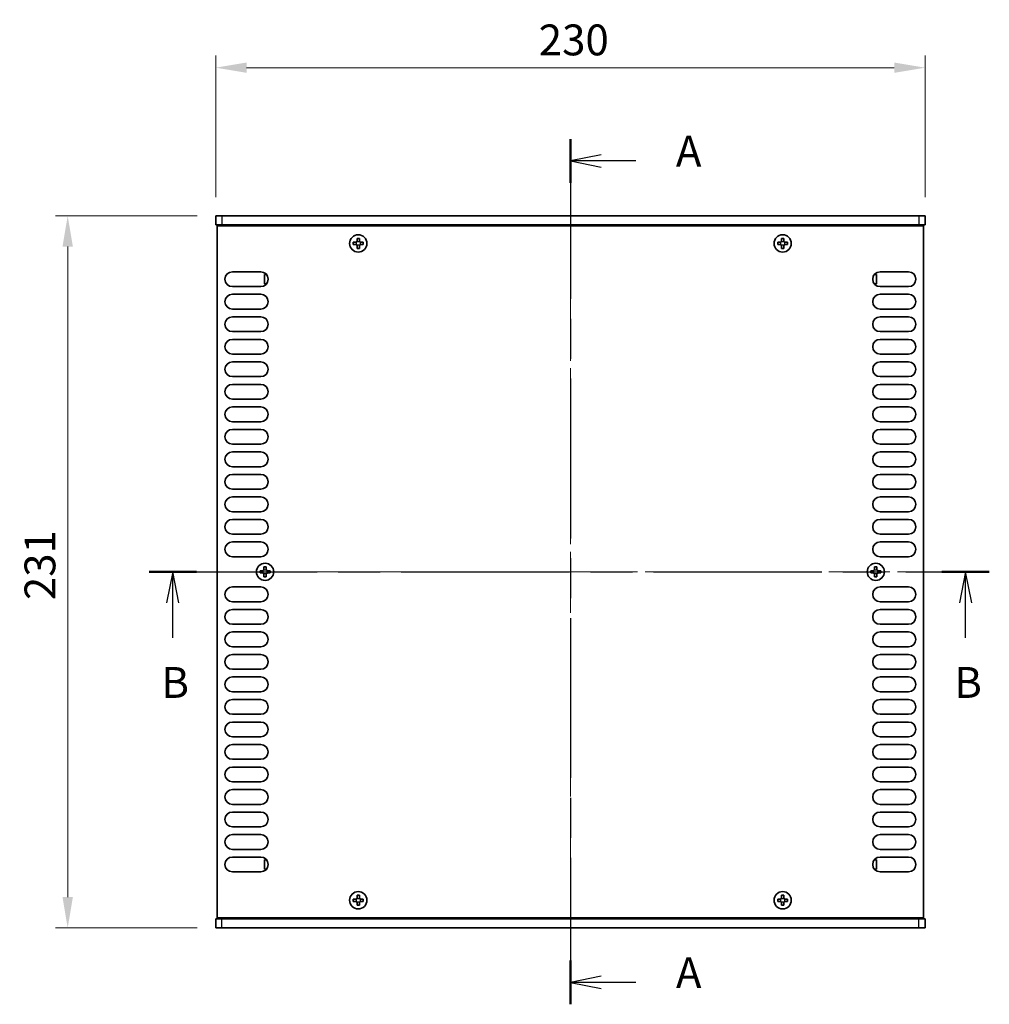
# Model space of a CAD drawing. Units: millimetres. Extents: x 0 to 7274, y 0 to 1124.
# Drawn here: x 1653 to 1968, y 522 to 841 of the extents above; entities that cross this region are included whole.
import ezdxf

# ---------------------------------------------------------------- set-up
doc = ezdxf.new("R2010")
doc.units = ezdxf.units.MM
doc.header["$LTSCALE"] = 3.5
doc.linetypes.add('CHAIN', pattern=[0.3543, 0.2362, -0.0295, 0.0591, -0.0295])
doc.layers.get('Defpoints').update_dxf_attribs({"lineweight": 25})
for name, color, linetype, lineweight in [('Centerline (ISO)', 131, 'Continuous', 18), ('Dimension (ISO)', 7, 'Continuous', 18), ('Dimension (ISO) @ 1', 7, 'Continuous', 18), ('Section Line (ISO)', 7, 'CHAIN', 25), ('Visible (ISO)', 7, 'Continuous', 35), ('Visible Narrow (ISO)', 7, 'Continuous', 25)]:
    doc.layers.add(name, color=color, linetype=linetype, lineweight=lineweight)
doc.styles.add('Note Text (TK)', font='MS PGothic.ttf')
doc.dimstyles.new('Default - Method 1b (TK)', dxfattribs={"dimscale": 3.5, "dimtxt": 2.5, "dimasz": 2.5, "dimexe": 1, "dimexo": 1.5, "dimgap": 1, "dimtad": 1, "dimtoh": 1, "dimrnd": 1e-08, "dimdsep": 46, "dimtxsty": 'Note Text (TK)', "dimcen": 0.09, "dimdle": 5, "dimclrd": 100, "dimclre": 100, "dimclrt": 7, "dimadec": 1, "dimazin": 1, "dimtfac": 1, "dimtmove": 0, "dimatfit": 3, "dimfxl": 1, "dimtolj": 1, "dimlwd": -1, "dimlwe": -1, "dimarcsym": 0})

# ---------------------------------------------------------------- blocks, each defined once
blk = doc.blocks.new('2dTransSection0')
at = {"layer": 'Section Line (ISO)', "linetype": 'CHAIN', "ltscale": 15.664787}
blk.add_line((127.803, 208.59), (127.803, 138.44), dxfattribs=at)
at = {"layer": 'Section Line (ISO)', "linetype": 'Continuous', "lineweight": 50}
for p, q in [((127.803, 208.59), (127.803, 205.04)), ((127.803, 141.99), (127.803, 138.44))]:
    blk.add_line(p, q, dxfattribs=at)
at = {"layer": 'Section Line (ISO)', "linetype": 'Continuous'}
for p, q in [((130.303, 207.315), (127.803, 206.815)), ((130.303, 206.815), (127.803, 206.815)), ((127.803, 206.815), (130.303, 206.315)), ((133.108, 206.815), (130.303, 206.815)), ((130.303, 140.715), (127.803, 140.215)), ((130.303, 140.215), (127.803, 140.215)), ((127.803, 140.215), (130.303, 139.715)), ((133.108, 140.215), (130.303, 140.215))]:
    blk.add_line(p, q, dxfattribs=at)
at = {"layer": 'Section Line (ISO)', "char_height": 2.5, "attachment_point": 7, "style": 'Note Text (TK)'}
for insert in [(136.351, 205.572), (136.351, 138.972)]:
    blk.add_mtext('A', dxfattribs=dict(at, insert=insert))
blk = doc.blocks.new('2dTransSection1')
at = {"layer": 'Section Line (ISO)', "linetype": 'CHAIN', "ltscale": 16.489929}
blk.add_line((93.644, 173.502), (161.753, 173.502), dxfattribs=at)
at = {"layer": 'Section Line (ISO)', "linetype": 'Continuous', "lineweight": 50}
for p, q in [((93.644, 173.502), (97.487, 173.502)), ((157.91, 173.502), (161.753, 173.502))]:
    blk.add_line(p, q, dxfattribs=at)
at = {"layer": 'Section Line (ISO)', "linetype": 'Continuous'}
for p, q in [((95.565, 173.502), (95.065, 171.002)), ((95.565, 171.002), (95.565, 173.502)), ((96.065, 171.002), (95.565, 173.502)), ((159.832, 173.502), (159.332, 171.002)), ((159.832, 171.002), (159.832, 173.502)), ((160.332, 171.002), (159.832, 173.502)), ((95.565, 168.146), (95.565, 171.002)), ((159.832, 168.146), (159.832, 171.002))]:
    blk.add_line(p, q, dxfattribs=at)
at = {"layer": 'Section Line (ISO)', "char_height": 2.5, "attachment_point": 7, "style": 'Note Text (TK)'}
for insert in [(94.646, 162.502), (158.912, 162.502)]:
    blk.add_mtext('B', dxfattribs=dict(at, insert=insert))
blk = doc.blocks.new('*D22')
at = {"layer": 'Defpoints', "color": 0}
for p in [(1946.71, 825.51), (1716.71, 777.51), (1946.71, 777.51)]:
    blk.add_point(p, dxfattribs=at)
at = {"layer": 'Dimension (ISO)', "color": 100}
for p, q in [((1716.71, 783.51), (1716.71, 829.51)), ((1946.71, 783.51), (1946.71, 829.51)), ((1726.71, 825.51), (1936.71, 825.51))]:
    blk.add_line(p, q, dxfattribs=at)
for points in [[(1726.71, 827.18), (1726.71, 823.84), (1716.71, 825.51)], [(1936.71, 827.18), (1936.71, 823.84), (1946.71, 825.51)]]:
    blk.add_solid(points, dxfattribs=at)
at = {"layer": 'Dimension (ISO)', "color": 7, "insert": (1821.43, 834.51), "char_height": 10, "attachment_point": 4, "style": 'Note Text (TK)'}
blk.add_mtext('\\A1;230', dxfattribs=at)
blk = doc.blocks.new('*D23')
at = {"layer": 'Defpoints', "color": 0}
for p in [(1716.71, 777.51), (1668.71, 546.51), (1716.71, 546.51)]:
    blk.add_point(p, dxfattribs=at)
at = {"layer": 'Dimension (ISO)', "color": 100}
for p, q in [((1710.71, 777.51), (1664.71, 777.51)), ((1668.71, 767.51), (1668.71, 556.51)), ((1710.71, 546.51), (1664.71, 546.51))]:
    blk.add_line(p, q, dxfattribs=at)
for points in [[(1667.04, 767.51), (1670.38, 767.51), (1668.71, 777.51)], [(1667.04, 556.51), (1670.38, 556.51), (1668.71, 546.51)]]:
    blk.add_solid(points, dxfattribs=at)
at = {"layer": 'Dimension (ISO)', "color": 7, "insert": (1659.71, 652.83), "char_height": 10, "attachment_point": 4, "rotation": 90, "style": 'Note Text (TK)'}
blk.add_mtext('\\A1;231', dxfattribs=at)

msp = doc.modelspace()

# ---------------------------------------------------------------- linework, layer by layer
at = {"layer": 'Centerline (ISO)', "linetype": 'CHAIN', "ltscale": 23.990969}
for p, q in [((1831.7109, 787.5096), (1831.7109, 536.5096)), ((1707.2109, 662.0096), (1956.2109, 662.0096))]:
    msp.add_line(p, q, dxfattribs=at)
at = {"layer": 'Visible (ISO)'}
for p, q in [((1716.7109, 777.5096), (1718.7109, 777.5096)), ((1716.7109, 777.5096), (1716.7109, 774.5096)), ((1944.7109, 777.5096), (1718.7109, 777.5096)), ((1944.7109, 777.5096), (1946.7109, 777.5096)), ((1946.7109, 777.5096), (1946.7109, 774.5096)), ((1718.7109, 774.5096), (1716.7109, 774.5096)), ((1717.2109, 549.7596), (1717.2109, 774.2596)), ((1717.2109, 774.2596), (1946.2109, 774.2596)), ((1718.7109, 774.5096), (1944.7109, 774.5096)), ((1721.8609, 774.5096), (1721.8609, 774.2596)), ((1941.5609, 774.5096), (1941.5609, 774.2596)), ((1946.7109, 774.5096), (1944.7109, 774.5096)), ((1946.2109, 774.2596), (1946.2109, 549.7596)), ((1763.2859, 770.1096), (1762.5359, 770.1096)), ((1762.5359, 770.1096), (1762.5359, 769.3846)), ((1763.2859, 769.3846), (1763.2859, 770.1096)), ((1900.8859, 770.1096), (1900.1359, 770.1096)), ((1900.1359, 770.1096), (1900.1359, 769.3846)), ((1900.8859, 769.3846), (1900.8859, 770.1096)), ((1762.0359, 768.8846), (1761.3109, 768.8846)), ((1761.3109, 768.8846), (1761.3109, 768.1346)), ((1761.3109, 768.1346), (1762.0359, 768.1346)), ((1762.5359, 767.6346), (1762.5359, 766.9096)), ((1762.5359, 766.9096), (1763.2859, 766.9096)), ((1763.2859, 766.9096), (1763.2859, 767.6346)), ((1764.5109, 768.8846), (1763.7859, 768.8846)), ((1763.7859, 768.1346), (1764.5109, 768.1346)), ((1764.5109, 768.1346), (1764.5109, 768.8846)), ((1899.6359, 768.8846), (1898.9109, 768.8846)), ((1898.9109, 768.8846), (1898.9109, 768.1346)), ((1898.9109, 768.1346), (1899.6359, 768.1346)), ((1900.1359, 767.6346), (1900.1359, 766.9096)), ((1900.1359, 766.9096), (1900.8859, 766.9096)), ((1900.8859, 766.9096), (1900.8859, 767.6346)), ((1902.1109, 768.8846), (1901.3859, 768.8846)), ((1901.3859, 768.1346), (1902.1109, 768.1346)), ((1902.1109, 768.1346), (1902.1109, 768.8846)), ((1722.1109, 759.3096), (1731.3109, 759.3096)), ((1732.5109, 758.4096), (1732.5109, 755.4096)), ((1733.1844, 758.4096), (1732.5109, 758.4096)), ((1930.2374, 758.4096), (1930.9109, 758.4096)), ((1930.9109, 755.4096), (1930.9109, 758.4096)), ((1932.1109, 759.3096), (1941.3109, 759.3096)), ((1731.3109, 754.5096), (1722.1109, 754.5096)), ((1733.1844, 755.4096), (1732.5109, 755.4096)), ((1930.2374, 755.4096), (1930.9109, 755.4096)), ((1941.3109, 754.5096), (1932.1109, 754.5096)), ((1722.1109, 752.0096), (1731.3109, 752.0096)), ((1932.1109, 752.0096), (1941.3109, 752.0096)), ((1731.3109, 747.2096), (1722.1109, 747.2096)), ((1941.3109, 747.2096), (1932.1109, 747.2096)), ((1722.1109, 744.7096), (1731.3109, 744.7096)), ((1932.1109, 744.7096), (1941.3109, 744.7096)), ((1731.3109, 739.9096), (1722.1109, 739.9096)), ((1941.3109, 739.9096), (1932.1109, 739.9096)), ((1722.1109, 737.4096), (1731.3109, 737.4096)), ((1932.1109, 737.4096), (1941.3109, 737.4096)), ((1731.3109, 732.6096), (1722.1109, 732.6096)), ((1941.3109, 732.6096), (1932.1109, 732.6096)), ((1722.1109, 730.1096), (1731.3109, 730.1096)), ((1932.1109, 730.1096), (1941.3109, 730.1096)), ((1731.3109, 725.3096), (1722.1109, 725.3096)), ((1941.3109, 725.3096), (1932.1109, 725.3096)), ((1722.1109, 722.8096), (1731.3109, 722.8096)), ((1932.1109, 722.8096), (1941.3109, 722.8096)), ((1731.3109, 718.0096), (1722.1109, 718.0096)), ((1722.1109, 715.5096), (1731.3109, 715.5096)), ((1941.3109, 718.0096), (1932.1109, 718.0096)), ((1932.1109, 715.5096), (1941.3109, 715.5096)), ((1731.3109, 710.7096), (1722.1109, 710.7096)), ((1941.3109, 710.7096), (1932.1109, 710.7096)), ((1722.1109, 708.2096), (1731.3109, 708.2096)), ((1932.1109, 708.2096), (1941.3109, 708.2096)), ((1731.3109, 703.4096), (1722.1109, 703.4096)), ((1941.3109, 703.4096), (1932.1109, 703.4096)), ((1722.1109, 700.9096), (1731.3109, 700.9096)), ((1932.1109, 700.9096), (1941.3109, 700.9096)), ((1731.3109, 696.1096), (1722.1109, 696.1096)), ((1941.3109, 696.1096), (1932.1109, 696.1096)), ((1722.1109, 693.6096), (1731.3109, 693.6096)), ((1932.1109, 693.6096), (1941.3109, 693.6096)), ((1731.3109, 688.8096), (1722.1109, 688.8096)), ((1941.3109, 688.8096), (1932.1109, 688.8096)), ((1722.1109, 686.3096), (1731.3109, 686.3096)), ((1932.1109, 686.3096), (1941.3109, 686.3096)), ((1731.3109, 681.5096), (1722.1109, 681.5096)), ((1941.3109, 681.5096), (1932.1109, 681.5096)), ((1722.1109, 679.0096), (1731.3109, 679.0096)), ((1932.1109, 679.0096), (1941.3109, 679.0096)), ((1731.3109, 674.2096), (1722.1109, 674.2096)), ((1941.3109, 674.2096), (1932.1109, 674.2096)), ((1722.1109, 671.7096), (1731.3109, 671.7096)), ((1932.1109, 671.7096), (1941.3109, 671.7096)), ((1731.3109, 666.9096), (1722.1109, 666.9096)), ((1941.3109, 666.9096), (1932.1109, 666.9096)), ((1731.8359, 662.3846), (1731.1109, 662.3846)), ((1731.1109, 662.3846), (1731.1109, 661.6346)), ((1731.1109, 661.6346), (1731.8359, 661.6346)), ((1733.0859, 663.6096), (1732.3359, 663.6096)), ((1732.3359, 663.6096), (1732.3359, 662.8846)), ((1732.3359, 661.1346), (1732.3359, 660.4096)), ((1733.0859, 662.8846), (1733.0859, 663.6096)), ((1733.0859, 660.4096), (1733.0859, 661.1346)), ((1734.3109, 662.3846), (1733.5859, 662.3846)), ((1733.5859, 661.6346), (1734.3109, 661.6346)), ((1734.3109, 661.6346), (1734.3109, 662.3846)), ((1929.8359, 662.3846), (1929.1109, 662.3846)), ((1929.1109, 662.3846), (1929.1109, 661.6346)), ((1929.1109, 661.6346), (1929.8359, 661.6346)), ((1931.0859, 663.6096), (1930.3359, 663.6096)), ((1930.3359, 663.6096), (1930.3359, 662.8846)), ((1930.3359, 661.1346), (1930.3359, 660.4096)), ((1931.0859, 662.8846), (1931.0859, 663.6096)), ((1931.0859, 660.4096), (1931.0859, 661.1346)), ((1932.3109, 662.3846), (1931.5859, 662.3846)), ((1931.5859, 661.6346), (1932.3109, 661.6346)), ((1932.3109, 661.6346), (1932.3109, 662.3846)), ((1732.3359, 660.4096), (1733.0859, 660.4096)), ((1930.3359, 660.4096), (1931.0859, 660.4096)), ((1722.1109, 657.1096), (1731.3109, 657.1096)), ((1932.1109, 657.1096), (1941.3109, 657.1096)), ((1731.3109, 652.3096), (1722.1109, 652.3096)), ((1941.3109, 652.3096), (1932.1109, 652.3096)), ((1722.1109, 649.8096), (1731.3109, 649.8096)), ((1932.1109, 649.8096), (1941.3109, 649.8096)), ((1731.3109, 645.0096), (1722.1109, 645.0096)), ((1722.1109, 642.5096), (1731.3109, 642.5096)), ((1941.3109, 645.0096), (1932.1109, 645.0096)), ((1932.1109, 642.5096), (1941.3109, 642.5096)), ((1731.3109, 637.7096), (1722.1109, 637.7096)), ((1941.3109, 637.7096), (1932.1109, 637.7096)), ((1722.1109, 635.2096), (1731.3109, 635.2096)), ((1932.1109, 635.2096), (1941.3109, 635.2096)), ((1731.3109, 630.4096), (1722.1109, 630.4096)), ((1941.3109, 630.4096), (1932.1109, 630.4096)), ((1722.1109, 627.9096), (1731.3109, 627.9096)), ((1932.1109, 627.9096), (1941.3109, 627.9096)), ((1731.3109, 623.1096), (1722.1109, 623.1096)), ((1941.3109, 623.1096), (1932.1109, 623.1096)), ((1722.1109, 620.6096), (1731.3109, 620.6096)), ((1932.1109, 620.6096), (1941.3109, 620.6096)), ((1731.3109, 615.8096), (1722.1109, 615.8096)), ((1722.1109, 613.3096), (1731.3109, 613.3096)), ((1941.3109, 615.8096), (1932.1109, 615.8096)), ((1932.1109, 613.3096), (1941.3109, 613.3096)), ((1731.3109, 608.5096), (1722.1109, 608.5096)), ((1941.3109, 608.5096), (1932.1109, 608.5096)), ((1722.1109, 606.0096), (1731.3109, 606.0096)), ((1932.1109, 606.0096), (1941.3109, 606.0096)), ((1731.3109, 601.2096), (1722.1109, 601.2096)), ((1941.3109, 601.2096), (1932.1109, 601.2096)), ((1722.1109, 598.7096), (1731.3109, 598.7096)), ((1932.1109, 598.7096), (1941.3109, 598.7096)), ((1731.3109, 593.9096), (1722.1109, 593.9096)), ((1722.1109, 591.4096), (1731.3109, 591.4096)), ((1941.3109, 593.9096), (1932.1109, 593.9096)), ((1932.1109, 591.4096), (1941.3109, 591.4096)), ((1731.3109, 586.6096), (1722.1109, 586.6096)), ((1941.3109, 586.6096), (1932.1109, 586.6096)), ((1722.1109, 584.1096), (1731.3109, 584.1096)), ((1932.1109, 584.1096), (1941.3109, 584.1096)), ((1731.3109, 579.3096), (1722.1109, 579.3096)), ((1941.3109, 579.3096), (1932.1109, 579.3096)), ((1722.1109, 576.8096), (1731.3109, 576.8096)), ((1932.1109, 576.8096), (1941.3109, 576.8096)), ((1731.3109, 572.0096), (1722.1109, 572.0096)), ((1941.3109, 572.0096), (1932.1109, 572.0096)), ((1722.1109, 569.5096), (1731.3109, 569.5096)), ((1732.5109, 568.6096), (1732.5109, 565.6096)), ((1733.1844, 568.6096), (1732.5109, 568.6096)), ((1930.2374, 568.6096), (1930.9109, 568.6096)), ((1930.9109, 565.6096), (1930.9109, 568.6096)), ((1932.1109, 569.5096), (1941.3109, 569.5096)), ((1733.1844, 565.6096), (1732.5109, 565.6096)), ((1930.2374, 565.6096), (1930.9109, 565.6096)), ((1731.3109, 564.7096), (1722.1109, 564.7096)), ((1941.3109, 564.7096), (1932.1109, 564.7096)), ((1762.0359, 555.8846), (1761.3109, 555.8846)), ((1761.3109, 555.8846), (1761.3109, 555.1346)), ((1763.2859, 557.1096), (1762.5359, 557.1096)), ((1762.5359, 557.1096), (1762.5359, 556.3846)), ((1763.2859, 556.3846), (1763.2859, 557.1096)), ((1764.5109, 555.8846), (1763.7859, 555.8846)), ((1764.5109, 555.1346), (1764.5109, 555.8846)), ((1899.6359, 555.8846), (1898.9109, 555.8846)), ((1898.9109, 555.8846), (1898.9109, 555.1346)), ((1900.8859, 557.1096), (1900.1359, 557.1096)), ((1900.1359, 557.1096), (1900.1359, 556.3846)), ((1900.8859, 556.3846), (1900.8859, 557.1096)), ((1902.1109, 555.8846), (1901.3859, 555.8846)), ((1902.1109, 555.1346), (1902.1109, 555.8846)), ((1761.3109, 555.1346), (1762.0359, 555.1346)), ((1762.5359, 554.6346), (1762.5359, 553.9096)), ((1762.5359, 553.9096), (1763.2859, 553.9096)), ((1763.2859, 553.9096), (1763.2859, 554.6346)), ((1763.7859, 555.1346), (1764.5109, 555.1346)), ((1898.9109, 555.1346), (1899.6359, 555.1346)), ((1900.1359, 554.6346), (1900.1359, 553.9096)), ((1900.1359, 553.9096), (1900.8859, 553.9096)), ((1900.8859, 553.9096), (1900.8859, 554.6346)), ((1901.3859, 555.1346), (1902.1109, 555.1346)), ((1716.7109, 549.5096), (1718.7109, 549.5096)), ((1716.7109, 546.5096), (1716.7109, 549.5096)), ((1946.2109, 549.7596), (1717.2109, 549.7596)), ((1944.7109, 549.5096), (1718.7109, 549.5096)), ((1721.8609, 549.5096), (1721.8609, 549.7596)), ((1941.5609, 549.5096), (1941.5609, 549.7596)), ((1944.7109, 549.5096), (1946.7109, 549.5096)), ((1946.7109, 546.5096), (1946.7109, 549.5096)), ((1718.7109, 546.5096), (1716.7109, 546.5096)), ((1718.7109, 546.5096), (1944.7109, 546.5096)), ((1946.7109, 546.5096), (1944.7109, 546.5096))]:
    msp.add_line(p, q, dxfattribs=at)
for centre in [(1762.9109, 768.5096), (1900.5109, 768.5096), (1732.7109, 662.0096), (1930.7109, 662.0096), (1762.9109, 555.5096), (1900.5109, 555.5096)]:
    msp.add_circle(centre, 2.8, dxfattribs=at)
for centre, start, end in [((1722.1109, 756.9096), 90, 270), ((1731.3109, 756.9096), 270, 90), ((1932.1109, 756.9096), 90, 270), ((1941.3109, 756.9096), 270, 90), ((1722.1109, 749.6096), 90, 270), ((1731.3109, 749.6096), 270, 90), ((1932.1109, 749.6096), 90, 270), ((1941.3109, 749.6096), 270, 90), ((1722.1109, 742.3096), 90, 270), ((1731.3109, 742.3096), 270, 90), ((1932.1109, 742.3096), 90, 270), ((1941.3109, 742.3096), 270, 90), ((1722.1109, 735.0096), 90, 270), ((1731.3109, 735.0096), 270, 90), ((1932.1109, 735.0096), 90, 270), ((1941.3109, 735.0096), 270, 90), ((1722.1109, 727.7096), 90, 270), ((1731.3109, 727.7096), 270, 90), ((1932.1109, 727.7096), 90, 270), ((1941.3109, 727.7096), 270, 90), ((1722.1109, 720.4096), 90, 270), ((1731.3109, 720.4096), 270, 90), ((1932.1109, 720.4096), 90, 270), ((1941.3109, 720.4096), 270, 90), ((1722.1109, 713.1096), 90, 270), ((1731.3109, 713.1096), 270, 90), ((1932.1109, 713.1096), 90, 270), ((1941.3109, 713.1096), 270, 90), ((1722.1109, 705.8096), 90, 270), ((1731.3109, 705.8096), 270, 90), ((1932.1109, 705.8096), 90, 270), ((1941.3109, 705.8096), 270, 90), ((1722.1109, 698.5096), 90, 270), ((1731.3109, 698.5096), 270, 90), ((1932.1109, 698.5096), 90, 270), ((1941.3109, 698.5096), 270, 90), ((1722.1109, 691.2096), 90, 270), ((1731.3109, 691.2096), 270, 90), ((1932.1109, 691.2096), 90, 270), ((1941.3109, 691.2096), 270, 90), ((1722.1109, 683.9096), 90, 270), ((1731.3109, 683.9096), 270, 90), ((1932.1109, 683.9096), 90, 270), ((1941.3109, 683.9096), 270, 90), ((1722.1109, 676.6096), 90, 270), ((1731.3109, 676.6096), 270, 90), ((1932.1109, 676.6096), 90, 270), ((1941.3109, 676.6096), 270, 90), ((1722.1109, 669.3096), 90, 270), ((1731.3109, 669.3096), 270, 90), ((1932.1109, 669.3096), 90, 270), ((1941.3109, 669.3096), 270, 90), ((1722.1109, 654.7096), 90, 270), ((1731.3109, 654.7096), 270, 90), ((1932.1109, 654.7096), 90, 270), ((1941.3109, 654.7096), 270, 90), ((1722.1109, 647.4096), 90, 270), ((1731.3109, 647.4096), 270, 90), ((1932.1109, 647.4096), 90, 270), ((1941.3109, 647.4096), 270, 90), ((1722.1109, 640.1096), 90, 270), ((1731.3109, 640.1096), 270, 90), ((1932.1109, 640.1096), 90, 270), ((1941.3109, 640.1096), 270, 90), ((1722.1109, 632.8096), 90, 270), ((1731.3109, 632.8096), 270, 90), ((1932.1109, 632.8096), 90, 270), ((1941.3109, 632.8096), 270, 90), ((1722.1109, 625.5096), 90, 270), ((1731.3109, 625.5096), 270, 90), ((1932.1109, 625.5096), 90, 270), ((1941.3109, 625.5096), 270, 90), ((1722.1109, 618.2096), 90, 270), ((1731.3109, 618.2096), 270, 90), ((1932.1109, 618.2096), 90, 270), ((1941.3109, 618.2096), 270, 90), ((1722.1109, 610.9096), 90, 270), ((1731.3109, 610.9096), 270, 90), ((1932.1109, 610.9096), 90, 270), ((1941.3109, 610.9096), 270, 90), ((1722.1109, 603.6096), 90, 270), ((1731.3109, 603.6096), 270, 90), ((1932.1109, 603.6096), 90, 270), ((1941.3109, 603.6096), 270, 90), ((1722.1109, 596.3096), 90, 270), ((1731.3109, 596.3096), 270, 90), ((1932.1109, 596.3096), 90, 270), ((1941.3109, 596.3096), 270, 90), ((1722.1109, 589.0096), 90, 270), ((1731.3109, 589.0096), 270, 90), ((1932.1109, 589.0096), 90, 270), ((1941.3109, 589.0096), 270, 90), ((1722.1109, 581.7096), 90, 270), ((1731.3109, 581.7096), 270, 90), ((1932.1109, 581.7096), 90, 270), ((1941.3109, 581.7096), 270, 90), ((1722.1109, 574.4096), 90, 270), ((1731.3109, 574.4096), 270, 90), ((1932.1109, 574.4096), 90, 270), ((1941.3109, 574.4096), 270, 90), ((1722.1109, 567.1096), 90, 270), ((1731.3109, 567.1096), 270, 90), ((1932.1109, 567.1096), 90, 270), ((1941.3109, 567.1096), 270, 90)]:
    msp.add_arc(centre, 2.4, start, end, dxfattribs=at)
for points in [[(1762.0359, 768.8846), (1762.0984, 768.8846), (1762.1653, 768.897), (1762.2885, 768.948), (1762.3449, 768.9865), (1762.434, 769.0756), (1762.4725, 769.1319), (1762.5234, 769.2552), (1762.5359, 769.3221), (1762.5359, 769.3846)], [(1762.5359, 767.6346), (1762.5359, 767.6971), (1762.5234, 767.764), (1762.4725, 767.8873), (1762.434, 767.9436), (1762.3449, 768.0327), (1762.2885, 768.0712), (1762.1653, 768.1221), (1762.0984, 768.1346), (1762.0359, 768.1346)], [(1763.2859, 769.3846), (1763.2859, 769.3221), (1763.2983, 769.2552), (1763.3493, 769.1319), (1763.3878, 769.0756), (1763.4768, 768.9865), (1763.5332, 768.948), (1763.6565, 768.897), (1763.7234, 768.8846), (1763.7859, 768.8846)], [(1763.7859, 768.1346), (1763.7234, 768.1346), (1763.6565, 768.1221), (1763.5332, 768.0712), (1763.4768, 768.0327), (1763.3878, 767.9436), (1763.3493, 767.8873), (1763.2983, 767.764), (1763.2859, 767.6971), (1763.2859, 767.6346)], [(1899.6359, 768.8846), (1899.6984, 768.8846), (1899.7653, 768.897), (1899.8885, 768.948), (1899.9449, 768.9865), (1900.034, 769.0756), (1900.0725, 769.1319), (1900.1234, 769.2552), (1900.1359, 769.3221), (1900.1359, 769.3846)], [(1900.1359, 767.6346), (1900.1359, 767.6971), (1900.1234, 767.764), (1900.0725, 767.8873), (1900.034, 767.9436), (1899.9449, 768.0327), (1899.8885, 768.0712), (1899.7653, 768.1221), (1899.6984, 768.1346), (1899.6359, 768.1346)], [(1900.8859, 769.3846), (1900.8859, 769.3221), (1900.8983, 769.2552), (1900.9493, 769.1319), (1900.9878, 769.0756), (1901.0768, 768.9865), (1901.1332, 768.948), (1901.2565, 768.897), (1901.3234, 768.8846), (1901.3859, 768.8846)], [(1901.3859, 768.1346), (1901.3234, 768.1346), (1901.2565, 768.1221), (1901.1332, 768.0712), (1901.0768, 768.0327), (1900.9878, 767.9436), (1900.9493, 767.8873), (1900.8983, 767.764), (1900.8859, 767.6971), (1900.8859, 767.6346)], [(1731.8359, 662.3846), (1731.8984, 662.3846), (1731.9653, 662.397), (1732.0885, 662.448), (1732.1449, 662.4865), (1732.234, 662.5756), (1732.2725, 662.6319), (1732.3234, 662.7552), (1732.3359, 662.8221), (1732.3359, 662.8846)], [(1732.3359, 661.1346), (1732.3359, 661.1971), (1732.3234, 661.264), (1732.2725, 661.3873), (1732.234, 661.4436), (1732.1449, 661.5327), (1732.0885, 661.5712), (1731.9653, 661.6221), (1731.8984, 661.6346), (1731.8359, 661.6346)], [(1733.0859, 662.8846), (1733.0859, 662.8221), (1733.0983, 662.7552), (1733.1493, 662.6319), (1733.1878, 662.5756), (1733.2768, 662.4865), (1733.3332, 662.448), (1733.4565, 662.397), (1733.5234, 662.3846), (1733.5859, 662.3846)], [(1733.5859, 661.6346), (1733.5234, 661.6346), (1733.4565, 661.6221), (1733.3332, 661.5712), (1733.2768, 661.5327), (1733.1878, 661.4436), (1733.1493, 661.3873), (1733.0983, 661.264), (1733.0859, 661.1971), (1733.0859, 661.1346)], [(1929.8359, 662.3846), (1929.8984, 662.3846), (1929.9653, 662.397), (1930.0885, 662.448), (1930.1449, 662.4865), (1930.234, 662.5756), (1930.2725, 662.6319), (1930.3234, 662.7552), (1930.3359, 662.8221), (1930.3359, 662.8846)], [(1930.3359, 661.1346), (1930.3359, 661.1971), (1930.3234, 661.264), (1930.2725, 661.3873), (1930.234, 661.4436), (1930.1449, 661.5327), (1930.0885, 661.5712), (1929.9653, 661.6221), (1929.8984, 661.6346), (1929.8359, 661.6346)], [(1931.0859, 662.8846), (1931.0859, 662.8221), (1931.0983, 662.7552), (1931.1493, 662.6319), (1931.1878, 662.5756), (1931.2768, 662.4865), (1931.3332, 662.448), (1931.4565, 662.397), (1931.5234, 662.3846), (1931.5859, 662.3846)], [(1931.5859, 661.6346), (1931.5234, 661.6346), (1931.4565, 661.6221), (1931.3332, 661.5712), (1931.2768, 661.5327), (1931.1878, 661.4436), (1931.1493, 661.3873), (1931.0983, 661.264), (1931.0859, 661.1971), (1931.0859, 661.1346)], [(1762.0359, 555.8846), (1762.0984, 555.8846), (1762.1653, 555.897), (1762.2885, 555.948), (1762.3449, 555.9865), (1762.434, 556.0756), (1762.4725, 556.1319), (1762.5234, 556.2552), (1762.5359, 556.3221), (1762.5359, 556.3846)], [(1763.2859, 556.3846), (1763.2859, 556.3221), (1763.2983, 556.2552), (1763.3493, 556.1319), (1763.3878, 556.0756), (1763.4768, 555.9865), (1763.5332, 555.948), (1763.6565, 555.897), (1763.7234, 555.8846), (1763.7859, 555.8846)], [(1899.6359, 555.8846), (1899.6984, 555.8846), (1899.7653, 555.897), (1899.8885, 555.948), (1899.9449, 555.9865), (1900.034, 556.0756), (1900.0725, 556.1319), (1900.1234, 556.2552), (1900.1359, 556.3221), (1900.1359, 556.3846)], [(1900.8859, 556.3846), (1900.8859, 556.3221), (1900.8983, 556.2552), (1900.9493, 556.1319), (1900.9878, 556.0756), (1901.0768, 555.9865), (1901.1332, 555.948), (1901.2565, 555.897), (1901.3234, 555.8846), (1901.3859, 555.8846)], [(1762.5359, 554.6346), (1762.5359, 554.6971), (1762.5234, 554.764), (1762.4725, 554.8873), (1762.434, 554.9436), (1762.3449, 555.0327), (1762.2885, 555.0712), (1762.1653, 555.1221), (1762.0984, 555.1346), (1762.0359, 555.1346)], [(1763.7859, 555.1346), (1763.7234, 555.1346), (1763.6565, 555.1221), (1763.5332, 555.0712), (1763.4768, 555.0327), (1763.3878, 554.9436), (1763.3493, 554.8873), (1763.2983, 554.764), (1763.2859, 554.6971), (1763.2859, 554.6346)], [(1900.1359, 554.6346), (1900.1359, 554.6971), (1900.1234, 554.764), (1900.0725, 554.8873), (1900.034, 554.9436), (1899.9449, 555.0327), (1899.8885, 555.0712), (1899.7653, 555.1221), (1899.6984, 555.1346), (1899.6359, 555.1346)], [(1901.3859, 555.1346), (1901.3234, 555.1346), (1901.2565, 555.1221), (1901.1332, 555.0712), (1901.0768, 555.0327), (1900.9878, 554.9436), (1900.9493, 554.8873), (1900.8983, 554.764), (1900.8859, 554.6971), (1900.8859, 554.6346)]]:
    msp.add_open_spline(points, degree=3, knots=[0.076192776, 0.076192776, 0.076192776, 0.076192776, 0.0950828432, 0.0950828432, 0.1139729103, 0.1139729103, 0.1328629774, 0.1328629774, 0.1517530446, 0.1517530446, 0.1517530446, 0.1517530446], dxfattribs=at)
at = {"layer": 'Visible Narrow (ISO)'}
for p, q in [((1718.7109, 777.5096), (1718.7109, 774.5096)), ((1944.7109, 777.5096), (1944.7109, 774.5096)), ((1762.3109, 768.0522), (1762.3109, 768.967)), ((1762.4535, 769.1096), (1763.3683, 769.1096)), ((1763.3683, 767.9096), (1762.4535, 767.9096)), ((1763.5109, 768.967), (1763.5109, 768.0522)), ((1899.9109, 768.0522), (1899.9109, 768.967)), ((1900.0535, 769.1096), (1900.9683, 769.1096)), ((1900.9683, 767.9096), (1900.0535, 767.9096)), ((1901.1109, 768.967), (1901.1109, 768.0522)), ((1732.1109, 661.5522), (1732.1109, 662.467)), ((1732.2535, 662.6096), (1733.1683, 662.6096)), ((1733.1683, 661.4096), (1732.2535, 661.4096)), ((1733.3109, 662.467), (1733.3109, 661.5522)), ((1930.1109, 661.5522), (1930.1109, 662.467)), ((1930.2535, 662.6096), (1931.1683, 662.6096)), ((1931.1683, 661.4096), (1930.2535, 661.4096)), ((1931.3109, 662.467), (1931.3109, 661.5522)), ((1762.3109, 555.0522), (1762.3109, 555.967)), ((1762.4535, 556.1096), (1763.3683, 556.1096)), ((1763.5109, 555.967), (1763.5109, 555.0522)), ((1899.9109, 555.0522), (1899.9109, 555.967)), ((1900.0535, 556.1096), (1900.9683, 556.1096)), ((1901.1109, 555.967), (1901.1109, 555.0522)), ((1763.3683, 554.9096), (1762.4535, 554.9096)), ((1900.9683, 554.9096), (1900.0535, 554.9096)), ((1718.7109, 546.5096), (1718.7109, 549.5096)), ((1944.7109, 546.5096), (1944.7109, 549.5096))]:
    msp.add_line(p, q, dxfattribs=at)

# ---------------------------------------------------------------- block references
at = {"layer": 'Section Line (ISO)', "xscale": 4, "yscale": 4, "zscale": 4}
for name in ['2dTransSection0', '2dTransSection1']:
    msp.add_blockref(name, (1320.5, -32), dxfattribs=at)

# ---------------------------------------------------------------- dimensions: what is measured, and where the dimension line sits
at = {"layer": 'Dimension (ISO) @ 1', "color": 100}
for base, p2, angle, picture, middle in [((1946.7109, 825.5096), (1946.7109, 777.5096), 180, '*D22', (1831.7109, 825.5096)), ((1668.7109, 546.5096), (1716.7109, 546.5096), 90, '*D23', (1668.7109, 662.0096))]:
    dim = msp.add_linear_dim(base=base, p1=(1716.7109, 777.5096), p2=p2, angle=angle, dimstyle='Default - Method 1b (TK)', override={"dimscale": 1, "dimtxt": 10, "dimasz": 10, "dimexe": 4, "dimexo": 6, "dimgap": 4, "dimtoh": 0, "dimdec": 2, "dimcen": 0.36, "dimtol": 0, "dimlim": 0, "dimtp": 0, "dimtm": 0, "dimtdec": 2, "dimtix": 0, "dimtofl": 0, "dimtmove": 0, "dimatfit": 1}, dxfattribs=at)
    dim.commit()
    dim.dimension.update_dxf_attribs({"geometry": picture, "text_midpoint": middle, "dimtype": 128})

doc.saveas('drawing.dxf')
